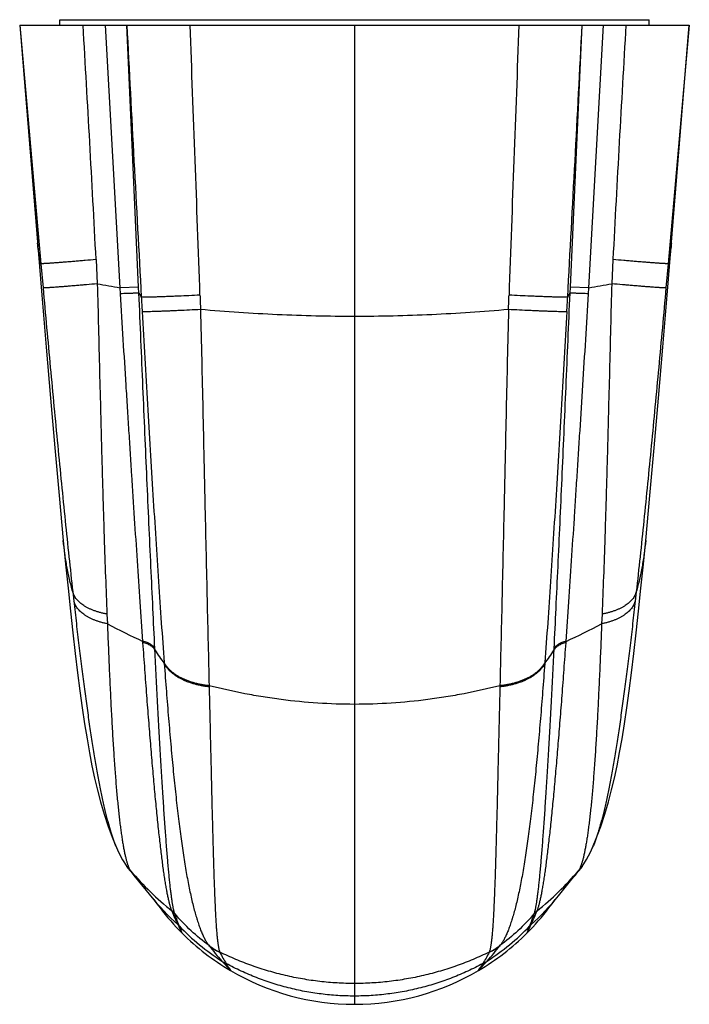
# Model space of a CAD drawing. Units: inches. Extents: x 5.27 to 6.52, y 3.44 to 5.28.
import ezdxf

# ---------------------------------------------------------------- set-up
doc = ezdxf.new("R2010")
doc.units = ezdxf.units.IN
doc.header["$LTSCALE"] = 0.6431102362
doc.header["$MEASUREMENT"] = 0
doc.layers.get('0').update_dxf_attribs({"linetype": 'CONTINUOUS'})

msp = doc.modelspace()

# ---------------------------------------------------------------- linework, layer by layer
at = {"color": 6, "linetype": 'Continuous'}
for p, q in [((5.340311024, 5.2704932952), (5.340311024, 5.280493295199999)), ((5.340311024, 5.280493295199999), (6.440311024, 5.280493295199999)), ((6.440311024, 5.2704932952), (6.440311024, 5.280493295199999)), ((5.265311024, 5.2704932952), (6.515311024, 5.2704932952)), ((5.4873451287, 4.7813469255), (5.465311024, 5.2704932952)), ((6.293276919299999, 4.7813469255), (6.315311024, 5.2704932952)), ((5.338881482, 4.392086917599999), (5.346710727200001, 4.3083382467)), ((5.465542566900001, 3.6997353047), (5.466207359199999, 3.6988155494)), ((6.3035858639, 3.6845989312), (6.3144143614, 3.6988150999)), ((6.314414687899999, 3.698815548), (6.3150794817, 3.6997353055)), ((6.2963176965, 3.6756308351), (6.3035858639, 3.6845989312)), ((6.2711723715, 3.644846463), (6.2963176965, 3.6756308351))]:
    msp.add_line(p, q, dxfattribs=at)
at = {"color": 9, "linetype": 'Continuous'}
for p, q in [((5.265311024, 5.2704932952), (5.304764774100001, 4.8249799312)), ((5.452614502799999, 4.7800304418), (5.425281645499999, 5.2704932952)), ((5.890311024, 5.2704932952), (5.890311024, 3.4422247076)), ((6.328007545299999, 4.7800304418), (6.355340396, 5.2704932952)), ((6.515311024, 5.2704932952), (6.475857274, 4.8249799312)), ((5.2978315427, 4.8864334244), (5.299773700899999, 4.8634989017)), ((5.304764774100001, 4.8249799312), (5.308840951000001, 4.7797423537)), ((5.4078558533, 4.8325766091), (5.410211735, 4.7873943986)), ((6.3727661947, 4.8325766091), (6.3704103131, 4.7873943986)), ((6.475857274, 4.8249799312), (6.4717810971, 4.7797423537)), ((5.487345128899999, 4.7813469255), (5.452614502799999, 4.7800304418)), ((5.4533218868, 4.7687804549), (5.452614502799999, 4.7800304418)), ((5.4878551787, 4.769723583999999), (5.4873451287, 4.7813469255)), ((6.292766869299999, 4.769723583999999), (6.293276919299999, 4.7813469255)), ((6.3280075452, 4.7800304418), (6.293276919199999, 4.7813469255)), ((6.3273001613, 4.7687804549), (6.328007545299999, 4.7800304418)), ((5.364320599, 4.212328925), (5.3662282312, 4.1951846403)), ((6.4163014491, 4.212328925), (6.414393816900001, 4.1951846403)), ((5.4282227853, 4.170692985500001), (5.4289889514, 4.1526243621)), ((6.3523992627, 4.170692985500001), (6.3516330967, 4.1526243621)), ((5.495444479600001, 4.117269615400001), (5.4953066112, 4.1197599411)), ((6.2851775684, 4.117269615400001), (6.2853154369, 4.1197599411)), ((5.517802647100001, 4.103724311600001), (5.517669082999999, 4.106270914900001)), ((6.262819400900001, 4.103724311600001), (6.2629529651, 4.106270914900001)), ((5.5349946886, 4.0801961751), (5.5351277732, 4.0782534438)), ((6.2456273595, 4.0801961751), (6.2454942749, 4.0782534438)), ((5.6188508164, 4.0369808373), (5.6188989725, 4.0349401786)), ((6.1617712317, 4.0369808373), (6.161723075599999, 4.0349401786)), ((5.44576702, 3.7351412807), (5.4457685725, 3.7351377184)), ((6.3348562831, 3.7351441612), (6.3348530789, 3.7351368092)), ((5.465542566900001, 3.6997353047), (5.465535401399999, 3.6997452704)), ((5.4722714438, 3.6912492091), (5.465542566900001, 3.6997353047)), ((5.4725097931, 3.6908967574), (5.4662076218, 3.6988151882)), ((6.3144143614, 3.6988150999), (6.3081122546, 3.6908967577)), ((6.3150794817, 3.6997353055), (6.308350604299999, 3.6912492091)), ((6.3150852053, 3.6997432656), (6.3150794817, 3.6997353055)), ((5.478671908200001, 3.6825672447), (5.4786726892, 3.6825662816)), ((5.5494956836, 3.6165287081), (5.5494517085, 3.6166474424)), ((5.5547389828, 3.6113792236), (5.5546943389, 3.6114995613)), ((6.2258830652, 3.6113792236), (6.2259277091, 3.6114995613)), ((6.231126364500001, 3.6165287081), (6.2311703396, 3.6166474424)), ((5.6388004513, 3.5395580381), (5.6389312938, 3.5392759507)), ((6.1418215968, 3.5395580381), (6.1416907543, 3.5392759507))]:
    msp.add_line(p, q, dxfattribs=at)
at = {"color": 6, "linetype": 'Continuous'}
for points in [[(5.265311024, 5.2704932952), (5.3067671205, 4.766331417), (5.314858336, 4.6688539192), (5.3228945921, 4.5736517862), (5.3308958569, 4.4812393344), (5.338881482, 4.392086917599999)], [(6.4339113209, 4.3083382467), (6.4417405661, 4.392086917599999), (6.4497261912, 4.4812393344), (6.457727456000001, 4.5736517862), (6.465763712, 4.6688539192), (6.4738549276, 4.766331417), (6.515311024, 5.2704932952)], [(5.3467106344, 4.3083392149), (5.3510493391, 4.2637336041), (5.3555451064, 4.219060478399999), (5.3600174924, 4.1763465077), (5.3644652272, 4.1357316818), (5.3688874176, 4.0973295323), (5.3732876873, 4.0611826361), (5.3776762911, 4.0272681231), (5.382068770499999, 3.9955229981), (5.386487568300001, 3.9658405473), (5.3909625326, 3.9380689084), (5.395543001, 3.9119669874), (5.400258694400001, 3.8874413259), (5.4051261444, 3.8644552468), (5.4103250763, 3.842271618), (5.4161078639, 3.8201150498), (5.4227677472, 3.7973775825), (5.4304151514, 3.7742693934), (5.438966877, 3.7514533097), (5.4457680645, 3.7351388835)], [(6.3348540272, 3.7351389835), (6.3417041409, 3.7515762058), (6.350244142999999, 3.7743752289), (6.3578835771, 3.7974717945), (6.3645385954, 3.8202035529), (6.3703188123, 3.8423600909), (6.3755159282, 3.8645452469), (6.3803810346, 3.887529018), (6.3850933824, 3.9120451056), (6.3896710724, 3.9381377062), (6.394143593200001, 3.9658994413), (6.3985601918, 3.9955712173), (6.4029506826, 4.0273049658), (6.4073375331, 4.0612079325), (6.4117363265, 4.0973438682), (6.4161573503, 4.1357364), (6.420604269199999, 4.1763438296), (6.4250762499, 4.2190537335), (6.429572088500001, 4.2637273265), (6.4339114136, 4.308339214)], [(5.445770229500001, 3.735133971), (5.4499883958, 3.7259925551), (5.4574328746, 3.7121583075), (5.465535452899999, 3.6997453074)], [(6.3150851421, 3.699743311), (6.323288916599999, 3.7123267006), (6.3307982798, 3.7263299885), (6.3348505603, 3.735131069)], [(5.4662076218, 3.6988151882), (5.4770357137, 3.6845995193), (5.4786722705, 3.6825668043)], [(5.4786716861, 3.6825675185), (5.5154427874, 3.6374452532), (5.5215719251, 3.6296797849), (5.5273625236, 3.6221487029)], [(6.253259524500001, 3.6221487029), (6.259050123, 3.6296797849), (6.265179260599999, 3.6374452532), (6.271172076799999, 3.6448461035)]]:
    msp.add_lwpolyline(points, dxfattribs=at)
at = {"color": 9, "linetype": 'Continuous'}
for centre, radius, start, end in [((-59.8928989326, 1.4335187399), 65.3891616316, 2.9796909156, 3.3639947803), ((200.8802972991, 15.4291319043), 195.6788562908, 182.9758395844, 183.1247837061), ((-173.1354796859, -1.5489786509), 178.8488970151, 2.0235610659, 2.185206104), ((185.1190349065, -1.5566367838), 179.051973901, 177.8148211752, 177.9762828746), ((-189.1003533307, 15.429168038), 195.6795353319, 356.8752165523001, 357.0241601572), ((71.7667771244, 1.4284617851), 65.4825546499, 176.6363762023, 177.0201319198), ((6.2392348523, 9.4352711697), 4.7212326578, 259.8867360597, 260.4090304011), ((5.5342782151, 9.4762057467), 4.7627795187, 279.5932476634, 280.1109858758), ((5.6088799675, 4.8408636677), 0.1403848675, 210.4476150073, 213.9150109226), ((17.3722487164, 5.411358956799999), 11.8975741423, 183.126130793, 183.2569191647), ((19.0880535502, 5.2415260802), 13.4945398482, 182.0183321323, 182.1325624790001), ((-7.3074304253, 5.2415260412), 13.4945387707, 357.8674375164, 357.9816678723), ((-5.591633942200001, 5.4113593624), 11.8975814274, 356.7430808754, 356.873869167), ((6.1695202771, 4.8422618002), 0.1430087946, 326.1168084342, 329.5205656359001), ((6.116689246799999, 5.456790586399999), 1.4743748631, 242.1968563669, 245.0726670227), ((5.6573152789, 5.470141831599999), 1.4892714711, 294.9417187647, 297.7887578457), ((5.7864999929, 4.2678321992), 0.3148478575, 211.4131287, 217.0249321273), ((5.9941220552, 4.2678321992), 0.3148478575, 322.9750678727, 328.5868712999999), ((6.2213299978, 3.7664387089), 0.115054988, 324.0027497100999, 324.571830793), ((5.511568110900001, 3.7175671734), 0.0472954891, 213.8112131414, 214.3266586765), ((5.9493311698, 4.1070281035), 0.6328175655, 221.073607321, 230.8148819341), ((5.831290878300001, 4.1070281035), 0.6328175655, 309.1851180659, 318.926392679), ((6.269054606599999, 3.7175667207), 0.047294681, 325.6733369197, 326.1887912623), ((5.9070627948, 3.9708132401), 0.5141503005, 219.3452571866, 227.7083861659), ((5.873559253300001, 3.9708132401), 0.5141503005, 312.2916138341, 320.6547428133), ((5.52448974, 3.5859825598), 0.0395402989, 40.1860787546, 50.86147975750001), ((5.5245089934, 3.5858426398), 0.0395723313, 40.1957560882, 50.83838845770001), ((6.2561130547, 3.5858426398), 0.0395723313, 129.1616115176, 139.8042438877), ((6.256132311, 3.5859826113), 0.0395402812, 129.138570761, 139.8139809921), ((3.2610700231, 2.4694951752), 2.5586512113, 25.5983141057, 25.9837322643), ((5.5346670134, 3.5612963413), 0.0393682832, 43.6218805343, 47.8444372766), ((3.5987063945, 2.7915767525), 2.1199336902, 21.6874529839, 22.0798481126), ((5.8764007502, 3.8878018564), 0.4332709353, 223.7011384101, 237.364013186), ((5.904221297899999, 3.8878018564), 0.4332709353, 302.635986814, 316.2988615899), ((8.5195520238, 2.4694951758), 2.55865121, 154.0162677356, 154.4016858944), ((8.181915651799999, 2.7915767532), 2.1199336882, 157.9201518873, 158.3125470163), ((6.245955034700001, 3.5612963413), 0.0393682832, 132.155562722, 136.3781194645), ((5.6898304511, 3.6451693863), 0.1172937243, 232.4236913881, 244.2107839368), ((5.6323534025, 3.5633473098), 0.0179298684, 218.4041293756, 220.4389459687), ((5.689831708200001, 3.6446765307), 0.1170475737, 232.5797759062, 244.2230126409), ((6.0463847382, 3.8844116089), 0.5418428863, 217.8796628188, 221.8450268147), ((5.7342370084, 3.8844118606), 0.5418432788, 318.154974622, 322.1203357444), ((6.0907903399, 3.6446765307), 0.1170475737, 295.7769873538, 307.420224089), ((6.090791596799999, 3.6451693869), 0.1172937249, 295.7892160063, 307.5763084893), ((6.1482642483, 3.5633509245), 0.0179355597, 319.5613769126, 321.5955477432), ((5.7057076345, 3.6209843891), 0.1165255879, 237.2894858361, 241.8659254173), ((6.9341351986, 4.678422622099999), 1.7328736151, 221.8207466134, 222.6061154942), ((7.0573915471, 4.3759434801), 1.6475090147, 211.3734678215, 211.8996144318), ((4.8464864844, 4.6784229533), 1.732874108, 317.3938846175, 318.1792532749), ((4.7232295375, 4.3759440737), 1.6475101463, 328.1003857489, 328.6265319978), ((6.0749144135, 3.6209843891), 0.1165255879, 298.1340745865, 302.7105141678)]:
    msp.add_arc(centre, radius, start, end, dxfattribs=at)
at = {"color": 6, "linetype": 'Continuous'}
for centre, radius, start, end in [((5.8890679075, 3.8966350814), 0.4540633841, 217.1936727938, 225.1035565203), ((5.891554140599999, 3.8966350814), 0.4540633841, 314.8964434797, 322.8063272062), ((5.8898901152, 3.8976683676), 0.4553757077, 225.1220375143, 239.4894425748), ((5.8907319329, 3.8976683676), 0.4553757077, 300.5105574041, 314.8779624857), ((5.8902564561, 3.8985522392), 0.4563227474, 239.506157502, 270.0068514695), ((5.890365592, 3.8985522392), 0.4563227474, 269.9931485293, 300.4938424758)]:
    msp.add_arc(centre, radius, start, end, dxfattribs=at)
at = {"color": 9, "linetype": 'Continuous'}
for points, start_tangent, end_tangent in [([(5.304764774100001, 4.8249799312), (5.3027612591, 4.8343376805), (5.2987737885, 4.8634328853)], (-0.2280998633979644, 0.9736377418310314), (-0.08193088005615634, 0.9966380139715841)), ([(6.4818482596, 4.8634328853), (6.4808625001, 4.8536001358), (6.475857274, 4.8249799312)], (-0.0819308799273924, -0.9966380139821696), (-0.2280998636010207, -0.9736377417834601)), ([(5.4078558533, 4.8325766091), (5.3875064402, 4.830823732200001), (5.3776919421, 4.8299982157), (5.3682339823, 4.8292165385), (5.3592028373, 4.8284844518), (5.350667232799999, 4.8278075459), (5.342692524599999, 4.8271909787), (5.3353418943, 4.8266396293), (5.328675881000001, 4.8261581063), (5.3227445982, 4.825749955), (5.3200693268, 4.8255744186), (5.3175954498, 4.8254184453), (5.3153275981, 4.8252823238), (5.313269626, 4.8251662705), (5.3114253749, 4.8250705007), (5.3097986861, 4.82499523), (5.3083933868, 4.824940672), (5.307212459200001, 4.8249069496), (5.3067066642, 4.8248978968), (5.3062575749, 4.8248940446), (5.3058653863, 4.8248953892), (5.305530293299999, 4.8249019268), (5.3052524906, 4.8249136536), (5.3050321732, 4.8249305658), (5.3048695361, 4.8249526596), (5.3048099085, 4.8249656484), (5.304764774100001, 4.8249799312)], (-0.9962001457679018, -0.08709345309499875), (-0.9303469831059121, 0.3666803662943077)), ([(6.4758572741, 4.8249799312), (6.4758121396, 4.8249656484), (6.475752512000001, 4.8249526596), (6.4755898749, 4.8249305657), (6.4753695575, 4.8249136536), (6.4750917549, 4.8249019268), (6.4747566618, 4.8248953892), (6.474364473200001, 4.8248940446), (6.4739153839, 4.8248978968), (6.4734095889, 4.8249069496), (6.4722286613, 4.824940672), (6.4708233621, 4.82499523), (6.469196673300001, 4.8250705008), (6.4673524221, 4.8251662705), (6.46529445, 4.8252823238), (6.463026598300001, 4.8254184453), (6.4605527213, 4.8255744186), (6.4578774499, 4.825749955), (6.4519461671, 4.8261581063), (6.4452801538, 4.8266396293), (6.4379295235, 4.8271909787), (6.429954815299999, 4.8278075459), (6.421419210800001, 4.8284844518), (6.4123880658, 4.8292165385), (6.402930106, 4.8299982157), (6.3931156079, 4.830823732200001), (6.3727661947, 4.8325766091)], (-0.9303469873854119, -0.3666803554362956), (-0.9962001457752382, 0.08709345301108558)), ([(5.41021173, 4.7873943976), (5.390176374099999, 4.7856412367), (5.380526639199999, 4.7848156661), (5.3712338976, 4.7840337515), (5.3623654688, 4.7833011045), (5.3539871739, 4.7826231805), (5.3461615813, 4.7820050193), (5.3389491614, 4.781451392), (5.3324078569, 4.7809668092), (5.3265856405, 4.7805547556), (5.3239584028, 4.780376936100001), (5.3215278933, 4.7802184502), (5.3192985506, 4.7800795842), (5.3172740725, 4.779960554800001), (5.3154581445, 4.7798615775), (5.3138544524, 4.7797828679), (5.3124666682, 4.77972464), (5.311297663, 4.7796870207), (5.3107957184, 4.7796759376), (5.3103490662, 4.7796700021), (5.3099578966, 4.7796692119), (5.3096224001, 4.779673564499999), (5.3093427668, 4.7796830574), (5.309119187099999, 4.7796976882), (5.3089518514, 4.7797174544), (5.3088893344, 4.7797292625), (5.3088409498, 4.779742353600001)], (-0.996085895547053, -0.08839054639623847), (-0.948943126716558, 0.3154472099375784)), ([(5.308840951000001, 4.7797423537), (5.3156360261, 4.7053295522), (5.3224787304, 4.6312628174), (5.3362872158, 4.4855327511), (5.343246706, 4.4144977488), (5.3502380823, 4.345096052300001), (5.357263008399999, 4.2776026689), (5.364320599, 4.212328925)], (0.09052460354110953, -0.9958942193595287), (0.1097593819671457, -0.9939581872846515)), ([(5.410211735, 4.7873943986), (5.4122956074, 4.7057782516), (5.414339345399999, 4.624665477), (5.416378896, 4.5444826827), (5.4174087623, 4.5048582569), (5.4184542972, 4.4656088942), (5.4195247426, 4.4267836513), (5.4206293175, 4.3884315107), (5.421774736900001, 4.3505978856), (5.42296453, 4.3133236477), (5.4254899462, 4.2406188398), (5.4282227853, 4.170692985500001)], (0.02588338921248467, -0.9996649689585382), (0.04148626873701035, -0.9991390741564863)), ([(6.3704103131, 4.7873943986), (6.3683264276, 4.7057782447), (6.3662827184, 4.624665461499999), (6.364243208, 4.544482673), (6.363213312899999, 4.5048582523), (6.3621677214, 4.4656088969), (6.3610972264, 4.4267836676), (6.359992644199999, 4.3884315498), (6.358847267000001, 4.3505979475), (6.357657529299999, 4.3133237186), (6.355132128999999, 4.2406188596), (6.3523992627, 4.170692985500001)], (-0.02588346150720012, -0.9996649670866762), (-0.04148565753594007, -0.9991390995345996)), ([(6.4717810983, 4.779742353600001), (6.4717327136, 4.7797292626), (6.4716701967, 4.7797174544), (6.4715028609, 4.7796976882), (6.4712792812, 4.7796830575), (6.470999647899999, 4.779673564599999), (6.4706641513, 4.779669212), (6.4702729817, 4.7796700022), (6.469826329400001, 4.7796759377), (6.4693243848, 4.7796870209), (6.468155379600001, 4.7797246401), (6.466767595299999, 4.7797828681), (6.4651639031, 4.7798615777), (6.4633479751, 4.779960555), (6.4613234969, 4.7800795845), (6.4590941542, 4.7802184505), (6.4566636447, 4.7803769364), (6.4540364069, 4.780554756), (6.4482141904, 4.7809668096), (6.4416728859, 4.7814513924), (6.4344604659, 4.7820050196), (6.4266348733, 4.7826231809), (6.4182565784, 4.7833011048), (6.409388149700001, 4.7840337518), (6.400095408099999, 4.7848156664), (6.3904456733, 4.7856412369), (6.3704103176, 4.7873943977)], (-0.9489432274680556, -0.3154469068520249), (-0.9960858960973198, 0.08839054019520062)), ([(6.4717810971, 4.7797423537), (6.4649860196, 4.7053295413), (6.4581433195, 4.6312628141), (6.4512590333, 4.5578940361), (6.444334821699999, 4.485532715), (6.437375327000001, 4.414497723999999), (6.430383979099999, 4.3450961399), (6.4233590473, 4.2776027087), (6.4163014491, 4.212328925)], (-0.0905245903528558, -0.9958942205583119), (-0.1097591565539941, -0.9939582121762242)), ([(5.4878551787, 4.769723583999999), (5.487680873, 4.7697425747), (5.4874349286, 4.7697583154), (5.4871181376, 4.7697707853), (5.486731291900001, 4.7697799635), (5.4862751835, 4.7697858292), (5.4857506042, 4.7697883618), (5.484499201, 4.7697833443), (5.4829846663, 4.7697648229), (5.481219577, 4.769733023500001), (5.4792177587, 4.7696882501), (5.4769930368, 4.7696308069), (5.474560005800001, 4.7695610435), (5.4719363375, 4.769479491499999), (5.4661908526, 4.769283330099999), (5.459916391, 4.7690476292), (5.4533218868, 4.7687804549)], (-0.9890666566330445, 0.1474691450328901), (-0.9991229272255415, -0.0418733362925064)), ([(5.4952867273, 4.1197639802), (5.490188081499999, 4.1936111851), (5.4850425811, 4.2703316156), (5.479848240700001, 4.3495246885), (5.4746046446, 4.4308017581), (5.4719662339, 4.4721008924), (5.4693198804, 4.5137726408), (5.4666668126, 4.5557656295), (5.4640073424, 4.5980289675), (5.458672465399999, 4.6831655838), (5.4533218868, 4.7687804549)], (-0.0700634831514495, 0.997542534596238), (-0.06236209158866169, 0.9980535905113951)), ([(5.517672725, 4.1062634832), (5.5140078071, 4.181302069), (5.5103274222, 4.2594395725), (5.5066323295, 4.3402494481), (5.5029218602, 4.4233183599), (5.499193401399999, 4.5082317989), (5.495442643200001, 4.594556125), (5.4878551787, 4.769723583999999)], (-0.04979326456120949, 0.9987595460391542), (-0.04346160391916583, 0.9990550980725605)), ([(5.6018855855, 4.7662584257), (5.581307524, 4.765233863500001), (5.5616059806, 4.7643241455), (5.552288480800001, 4.7639219294), (5.5434210748, 4.7635589405), (5.5350715171, 4.7632379197), (5.5273057454, 4.7629613946), (5.5201872116, 4.7627317116), (5.513769546900001, 4.7625505062), (5.5081038253, 4.7624192303), (5.5032350365, 4.7623389775), (5.501110654600001, 4.7623181557), (5.4991987389, 4.7623102853), (5.4975036198, 4.7623154265), (5.4960288523, 4.7623335765), (5.494776789199999, 4.7623646348), (5.493749679900001, 4.762408492300001), (5.4929497738, 4.7624650403), (5.4926357249, 4.7624980392), (5.4923793204, 4.7625341698)], (-0.9986759979904721, -0.05144172467690442), (-0.9865501715729137, 0.1634587378192268)), ([(6.2882427277, 4.7625341698), (6.287986323099999, 4.7624980392), (6.287672274299999, 4.7624650403), (6.286872368200001, 4.762408492300001), (6.2858452589, 4.7623646348), (6.2845931958, 4.7623335765), (6.283118428300001, 4.7623154265), (6.281423309199999, 4.7623102853), (6.2795113935, 4.7623181557), (6.277387011599999, 4.7623389775), (6.2725182228, 4.7624192303), (6.2668525012, 4.7625505062), (6.2604348365, 4.7627317116), (6.2533163027, 4.7629613946), (6.245550531, 4.7632379197), (6.2372009733, 4.7635589405), (6.2283335672, 4.7639219294), (6.2190160675, 4.7643241455), (6.1993145241, 4.765233863500001), (6.1787364625, 4.7662584257)], (-0.986550171597293, -0.1634587376720865), (-0.9986759979904721, 0.05144172467690442)), ([(6.262949323, 4.1062634832), (6.2666142203, 4.1813016555), (6.270294610900001, 4.2594392422), (6.2739897249, 4.3402494098), (6.27770018, 4.4233190404), (6.281428690399999, 4.5082325903), (6.2851794473, 4.5945571056), (6.292766869299999, 4.769723583999999)], (0.04979333879671342, 0.9987595423381324), (0.04346164607834409, 0.9990550962385211)), ([(6.285335320800001, 4.1197639802), (6.290433940700001, 4.1936107916), (6.295579446900001, 4.2703312957), (6.3007737552, 4.3495246472), (6.3033895375, 4.3899269676), (6.3060177268, 4.430802395400001), (6.3086559837, 4.4721014101), (6.31130212, 4.5137733787), (6.3166147796, 4.5980298839), (6.3219496249, 4.6831662673), (6.3273001613, 4.7687804549)], (0.07006355433831353, 0.9975425295963486), (0.06236211789388342, 0.9980535888677469)), ([(6.3273001613, 4.7687804549), (6.3207056571, 4.7690476292), (6.314431195499999, 4.769283330099999), (6.3086857106, 4.769479491499999), (6.3060620423, 4.7695610435), (6.3036290113, 4.7696308069), (6.3014042893, 4.7696882501), (6.299402471000001, 4.769733023500001), (6.2976373818, 4.7697648229), (6.2961228471, 4.7697833443), (6.2948714439, 4.7697883618), (6.2943468646, 4.7697858292), (6.2938907561, 4.7697799635), (6.293503910399999, 4.7697707853), (6.293187119400001, 4.7697583154), (6.2929411751, 4.7697425747), (6.292766869299999, 4.769723583999999)], (-0.9991229272255415, 0.0418733362925064), (-0.9890666566330445, -0.1474691450328901)), ([(5.6028599238, 4.7393720727), (5.582424644700001, 4.7383115897), (5.5628651589, 4.7373665068), (5.5536144091, 4.7369470579), (5.5448090361, 4.7365672553), (5.5365154807, 4.7362299334), (5.5287984164, 4.7359377153), (5.521720094, 4.7356930426), (5.515333193099999, 4.735497644200001), (5.509687901, 4.735353065), (5.5048284713, 4.7352604878), (5.5007899592, 4.7352205337), (5.4990892424, 4.7352204683), (5.4976058284, 4.7352337086), (5.496342074, 4.735260165), (5.4953002357, 4.7352997397), (5.4944825701, 4.7353523346), (5.4941585072, 4.735383484100001), (5.4938913337, 4.7354178519)], (-0.9985667907066431, -0.05351975801361043), (-0.9888280967608829, 0.1490603738632439)), ([(5.493891334500001, 4.7354178519), (5.4988656486, 4.6486791859), (5.503896826699999, 4.5623935588), (5.508973781900001, 4.477076816), (5.514091754, 4.3931745681), (5.5192472028, 4.3111298824), (5.5244408495, 4.2313661693), (5.529683249, 4.15425723), (5.5349886803, 4.0802069809)], (0.05684345624689371, -0.9983831035639112), (0.0736151712539369, -0.9972867223428042)), ([(5.890311024, 4.7263383149), (5.818240865700001, 4.7271862594), (5.7462539834, 4.7296862885), (5.6744333512, 4.733772606), (5.6028599265, 4.7393720736)], (-1, 0), (-0.9960986028536682, 0.08824722881184512)), ([(5.6028599265, 4.7393720736), (5.605025077100001, 4.6454104766), (5.6071380248, 4.5521234364), (5.6091960828, 4.4601011231), (5.610204266499999, 4.414726863999999), (5.611199768, 4.3698639768), (5.6131623009, 4.2819371325), (5.615096332699999, 4.1968315437), (5.616996487100001, 4.1150104058), (5.6188508164, 4.0369808373)], (0.02327003999348334, -0.9997292159573521), (0.02403963966960822, -0.9997110061035416)), ([(6.1777621216, 4.7393720736), (6.1061886969, 4.733772606), (6.034368064600001, 4.7296862885), (5.9623811824, 4.7271862594), (5.890311024, 4.7263383149)], (-0.9960986028536682, -0.08824722881184512), (-1, 0)), ([(6.1777621216, 4.7393720736), (6.1755970189, 4.6454107952), (6.1734840281, 4.552124957799999), (6.1714259068, 4.4601035724), (6.1704178398, 4.4147294526), (6.1694224733, 4.369866658399999), (6.1674599411, 4.2819408469), (6.165525783500001, 4.1968359579), (6.163625584, 4.115012292099999), (6.1617712317, 4.0369808373)], (-0.0232700365760083, -0.9997292160368983), (-0.02404137528836559, -0.9997109643663232)), ([(6.286730714299999, 4.7354178519), (6.286463540800001, 4.735383484), (6.2861394779, 4.7353523345), (6.2853218123, 4.7352997395), (6.284279973999999, 4.735260164800001), (6.2830162196, 4.7352337083), (6.281532805599999, 4.735220467900001), (6.2798320887, 4.7352205333), (6.2757935764, 4.735260487300001), (6.2709341465, 4.7353530644), (6.2652888543, 4.7354976435), (6.2589019531, 4.7356930419), (6.2518236306, 4.735937714599999), (6.2441065661, 4.7362299328), (6.235813010599999, 4.736567254700001), (6.2270076376, 4.7369470573), (6.217756887899999, 4.7373665064), (6.1981974023, 4.738311589599999), (6.1777621237, 4.7393720729)], (-0.9888280700540951, -0.1490605510290818), (-0.998566789541128, 0.05351977975968048)), ([(6.2867307136, 4.7354178519), (6.2817564199, 4.6486794604), (6.2767252978, 4.5623948641), (6.2716483604, 4.477078866499999), (6.2665304282, 4.3931768768), (6.2613750951, 4.3111331542), (6.256181426, 4.2313698909), (6.250938922, 4.154258825), (6.2456333678, 4.0802069809)], (-0.05684355463995368, -0.9983830979618469), (-0.07361620430382759, -0.9972866460872206)), ([(5.364320599, 4.212328925), (5.3584322583, 4.2355436482), (5.3535170743, 4.2593569737), (5.3514334234, 4.2714538735), (5.3496034658, 4.283659227), (5.346710727200001, 4.3083382467)], (-0.2680371583897671, 0.9634085746568476), (-0.09537043847701134, 0.9954418513728979)), ([(6.4339113209, 4.3083382467), (6.4310185823, 4.283659227), (6.4291886247, 4.2714538735), (6.4271049737, 4.2593569737), (6.4221897898, 4.2355436482), (6.4163014491, 4.212328925)], (-0.09537043847701134, -0.9954418513728979), (-0.2680371583897671, -0.9634085746568476)), ([(5.4282227853, 4.170692985500001), (5.4219613679, 4.171964820299999), (5.4159063825, 4.1734514962), (5.4100839345, 4.175146435299999), (5.404520129, 4.1770430598), (5.3992394989, 4.1791344399), (5.3942602873, 4.1814122388), (5.3895991652, 4.1838677676), (5.3852728034, 4.1864923377), (5.381297218899999, 4.1892769618), (5.377685812999999, 4.1922114594), (5.374451333200001, 4.1952853516), (5.371606526900001, 4.1984881593), (5.3691632293, 4.201808621700001), (5.3671296263, 4.2052323504), (5.3655129917, 4.208744175), (5.364320599, 4.212328925)], (-0.9836896985946162, 0.1798737804095775), (-0.2610353254033627, 0.9653292489568317)), ([(6.4163014491, 4.212328925), (6.4151090564, 4.208744175), (6.413492421799999, 4.2052323504), (6.4114588188, 4.201808621700001), (6.4090155212, 4.1984881593), (6.4061707149, 4.1952853516), (6.4029362351, 4.1922114594), (6.399324829199999, 4.1892769618), (6.3953492447, 4.1864923377), (6.3910228829, 4.1838677677), (6.386361760800001, 4.1814122388), (6.3813825492, 4.1791344399), (6.3761019191, 4.1770430598), (6.3705381136, 4.175146435299999), (6.364715665499999, 4.1734514962), (6.3586606802, 4.171964820299999), (6.3523992627, 4.170692985500001)], (-0.2610353254033627, -0.9653292489568317), (-0.9836896985946162, -0.1798737804095775)), ([(5.3662282312, 4.1951846403), (5.3710439477, 4.1529606256), (5.375870960499999, 4.1121602105), (5.380709120700001, 4.0728959479), (5.385559421699999, 4.0352626368), (5.3904237687, 3.999340909), (5.3953043717, 3.9652080285), (5.400204228300001, 3.9329328631), (5.4051264881, 3.9025823061), (5.4100745098, 3.8742155609), (5.4125592819, 3.8607927535), (5.4150518158, 3.8478858301), (5.417552579700001, 3.8355011502), (5.4200621361, 3.8236441407), (5.4225810675, 3.8123200278), (5.4251099565, 3.8015340379), (5.427649385900001, 3.7912913972), (5.430199936699999, 3.7815971531), (5.432762180399999, 3.7724550586), (5.4353366838, 3.7638682971), (5.4379240139, 3.7558400496), (5.4405247376, 3.7483734971), (5.4431394122, 3.741471817), (5.4457684014, 3.7351381147)], (0.1114282420542109, -0.9937724824489296), (0.399533856515287, -0.916718439597471)), ([(5.4289890104, 4.152624428999999), (5.422854049800001, 4.1539667467), (5.4169228952, 4.1555222255), (5.411220354099999, 4.1572841961), (5.4057712343, 4.1592459889), (5.4005988501, 4.1614006069), (5.3957205435, 4.1637397427), (5.3911521633, 4.1662547617), (5.386909558099999, 4.1689370291), (5.3830079602, 4.171777624), (5.379460136100001, 4.1747664803), (5.376278235700001, 4.1778932462), (5.373474409, 4.1811475693), (5.3710599529, 4.184518336), (5.3690427529, 4.1879913855), (5.3674298416, 4.1915517955), (5.3662282516, 4.1951846435)], (-0.9809485861015924, 0.1942675254006355), (-0.2617165104447702, 0.9651447912933128)), ([(6.414393816900001, 4.1951846403), (6.4095781193, 4.1529607815), (6.4047510864, 4.1121601788), (6.3999128976, 4.0728956505), (6.3950625826, 4.0352623329), (6.3901982018, 3.9993404527), (6.3853175493, 3.965207237), (6.3804176645, 3.9329318023), (6.3754954236, 3.9025812637), (6.3705474525, 3.8742150785), (6.368062691900001, 3.8607925016), (6.3655701456, 3.8478856196), (6.3630693477, 3.8355008047), (6.3605597496, 3.8236435944), (6.358040772000001, 3.8123192209), (6.355511835900001, 3.8015329154), (6.352972362, 3.7912899096), (6.350421772100001, 3.7815953665), (6.3478595023, 3.772453316), (6.345285000800001, 3.7638668581), (6.342697716, 3.7558390649), (6.3400970964, 3.7483730089), (6.3374825917, 3.7414717622), (6.334853775, 3.7351383894)], (-0.1114281599556876, -0.9937724916543473), (-0.3995286672916806, -0.9167207012019164)), ([(6.4143937964, 4.1951846435), (6.4131922062, 4.1915517959), (6.4115792947, 4.1879913863), (6.409562094500001, 4.1845183371), (6.407147638300001, 4.1811475707), (6.4043438114, 4.1778932478), (6.4011619109, 4.1747664822), (6.3976140867, 4.171777626), (6.3937124888, 4.1689370314), (6.3894698835, 4.166254764100001), (6.384901503200001, 4.1637397451), (6.3800231965, 4.1614006093), (6.3748508123, 4.1592459913), (6.3694016925, 4.157284198399999), (6.3636991514, 4.1555222277), (6.3577679968, 4.1539667486), (6.3516330362, 4.1526244307)], (-0.2617165898229211, -0.9651447697684844), (-0.9809485772438578, -0.1942675701275204)), ([(5.4289889514, 4.1526243621), (5.4307785574, 4.1077841817), (5.4326214026, 4.064713729), (5.4345266009, 4.0235495455), (5.436506347000001, 3.9844024934), (5.438575212000001, 3.9473635534), (5.4407448687, 3.9125198509), (5.4430196028, 3.8799501817), (5.4454025065, 3.8497308964), (5.4466353125, 3.8355230952), (5.4478960338, 3.8219259536), (5.4491849284, 3.80894652), (5.4505022458, 3.7965918294), (5.4518479115, 3.7848683987), (5.453221431499999, 3.7737820755), (5.454622284, 3.7633386626), (5.4560499473, 3.7535439631), (5.457503901, 3.7444037552), (5.4589836895, 3.7359226476), (5.4604889484, 3.728103599), (5.4620193204, 3.7209494434), (5.463574448099999, 3.7144630146), (5.4651539708, 3.7086471459), (5.4659527269, 3.7059915462), (5.4667573486, 3.7035046233), (5.4675677324, 3.7011867159), (5.4683837745, 3.6990381629)], (0.03863130819571137, -0.99925353240661), (0.368800091242899, -0.929508737290419)), ([(6.3516330967, 4.1526243621), (6.3498459765, 4.1078443164), (6.3480057426, 4.0648285879), (6.3461033211, 4.0237134449), (6.344126674, 3.9846099063), (6.3420613215, 3.9476081637), (6.3398953615, 3.9127949623), (6.3376245076, 3.8802489337), (6.3352458689, 3.8500463946), (6.3340153624, 3.8358445552), (6.3327570606, 3.8222516078), (6.331470713, 3.8092744558), (6.3301560698, 3.7969200009), (6.3288131035, 3.7851948199), (6.327442279800001, 3.7741047684), (6.326044130700001, 3.7636556049), (6.324619188, 3.7538530877), (6.3231679836, 3.7447029746), (6.321691012, 3.7362103196), (6.3201886606, 3.7283781684), (6.318661297799999, 3.7212092104), (6.317109292, 3.7147061351), (6.315533011799999, 3.708871632), (6.3147358983, 3.7062059369), (6.3139329208, 3.7037083994), (6.3131241837, 3.7013793612), (6.312309791000001, 3.6992191638)], (-0.03863121273027938, -0.9992535360973148), (-0.3663305586376719, -0.9304847778487357)), ([(5.5176727252, 4.1062634832), (5.5162989441, 4.1085208234), (5.5144575489, 4.1106688566), (5.5121741592, 4.112675039), (5.5094771865, 4.1145115133), (5.5063993696, 4.1161576861), (5.5029749879, 4.117593733600001), (5.499251900499999, 4.1188015162), (5.4952867274, 4.1197639804)], (-0.4412416013471802, 0.8973883491780892), (-0.9796117017706348, 0.2009002582229316)), ([(6.2853353203, 4.1197639809), (6.281370147300001, 4.1188015165), (6.2776470598, 4.1175937339), (6.2742226782, 4.1161576864), (6.2711448613, 4.1145115135), (6.2684478887, 4.1126750391), (6.266164499099999, 4.1106688566), (6.264323104, 4.1085208234), (6.262949323, 4.1062634832)], (-0.9796117000120491, -0.2009002667979883), (-0.4412415537250446, -0.8973883725936662)), ([(5.517798947899999, 4.1037318587), (5.516424735299999, 4.1059928584), (5.5145852595, 4.108144539), (5.512305999500001, 4.1101544571), (5.509615188400001, 4.1119948376), (5.506545329, 4.1136451407), (5.5031304497, 4.1150855914), (5.499418049, 4.1162980755), (5.4954643157, 4.1172655495)], (-0.4411897900612992, 0.8974138226847561), (-0.979250858494492, 0.2026518101024523)), ([(5.549447472200001, 3.6166508922), (5.5486849296, 3.6185725385), (5.547919434500001, 3.6207038207), (5.547151020599999, 3.623043943), (5.546379720599999, 3.6255921116), (5.5456055538, 3.6283475579), (5.5448285288, 3.631309532), (5.5440486546, 3.6344772846), (5.543265939299999, 3.6378500679), (5.542480385599999, 3.6414271593), (5.5416919911, 3.6452078575), (5.5409007535, 3.6491914617), (5.5401066703, 3.6533772711), (5.5385100102, 3.6623524964), (5.5369022547, 3.672126896), (5.5352836977, 3.6826935341), (5.5336545743, 3.6940433558), (5.532015060599999, 3.7061651912), (5.5303653057, 3.7190479102), (5.528705286699999, 3.7326813205), (5.5270349053, 3.7470556364), (5.5253541264, 3.7621607525), (5.5236632661, 3.7779847784), (5.5202530264, 3.8117393504), (5.5168066342, 3.8482105997), (5.5133249465, 3.8872793357), (5.509808272100001, 3.9288315301), (5.5062605323, 3.9727453443), (5.502685788, 4.018883618), (5.499086284600001, 4.0671035991), (5.4954643157, 4.1172655495)], (-0.3864116424309911, 0.9223264295214487), (-0.07092286880679788, 0.9974818026812388)), ([(5.5546966617, 3.6114968097), (5.5541766071, 3.6131750746), (5.5536558752, 3.6150639061), (5.553134369199999, 3.6171626369), (5.5526119921, 3.6194706022), (5.5520886437, 3.6219871679), (5.5515642216, 3.6247117207), (5.5505117473, 3.6307823383), (5.5494538345, 3.6376776538), (5.548389884600001, 3.6453930269), (5.5473193072, 3.6539237187), (5.5462414963, 3.6632645948), (5.5451558517, 3.6734102924), (5.5440619292, 3.6843529328), (5.5429594176, 3.6960824857), (5.5418480345, 3.7085889805), (5.540727635700001, 3.7218631886), (5.5395981261, 3.7358961457), (5.537311498999999, 3.766199393), (5.5349879523, 3.7994107898), (5.5326280638, 3.835427492), (5.530233309500001, 3.8741334775), (5.5278054712, 3.915416817), (5.5253461972, 3.9591578347), (5.522857279199999, 4.0052198566), (5.520340856900001, 4.0534585565), (5.517798947899999, 4.1037318587)], (-0.3137790108729499, 0.9494960412427179), (-0.0497793296974297, 0.9987602406658339)), ([(6.2259253863, 3.6114968097), (6.2264453826, 3.6131748376), (6.2269660987, 3.6150635722), (6.2274876258, 3.6171623621), (6.228010055099999, 3.6194705559), (6.2285334777, 3.6219875023), (6.2290579848, 3.6247125498), (6.2301106165, 3.6307843445), (6.2311686477, 3.637680922), (6.2322327192, 3.6453976066), (6.233303465900001, 3.6539297589), (6.2343815229, 3.6632727392), (6.2354674599, 3.6734210282), (6.2365616056, 3.6843658451), (6.2376642325, 3.6960976535), (6.238775613200001, 3.7086069166), (6.2398960114, 3.7218840753), (6.2410255599, 3.7359192327), (6.243312236, 3.7662229173), (6.2456358027, 3.7994348172), (6.247995520700001, 3.8354512432), (6.250390057300001, 3.8741562502), (6.2528177764, 3.9154372078), (6.2552768763, 3.9591761039), (6.2577654705, 4.0052331027), (6.2602816286, 4.0534672215), (6.262823100199999, 4.1037318587)], (0.313788943031285, 0.9494927589146265), (0.04978028333833679, 0.998760193134846)), ([(6.2311745759, 3.6166508922), (6.2319369943, 3.618572236), (6.232702415399999, 3.6207033852), (6.233470816100001, 3.6230435605), (6.2342421732, 3.625591983), (6.2350164636, 3.6283478736), (6.235793664299999, 3.6313104533), (6.2365737521, 3.634478943), (6.2373567039, 3.6378525642), (6.2381424996, 3.6414305537), (6.2389311214, 3.6452121632), (6.239722552100001, 3.6491966454), (6.2405167741, 3.6533832527), (6.2421135222, 3.6623598529), (6.2437212263, 3.6721359843), (6.2453397501, 3.6827049551), (6.2469689722, 3.6940569426), (6.2486087753, 3.7061812632), (6.2502590418, 3.7190672337), (6.2519196523, 3.7327041591), (6.253590442, 3.7470811115), (6.2552712043, 3.7621869473), (6.2569617312, 3.778010515), (6.2603712651, 3.8117648433), (6.263817631699999, 3.8482358531), (6.2672995429, 3.887303735), (6.270815392799999, 3.9288529979), (6.2743627986, 3.972764316), (6.2779374028, 4.01889748), (6.281536397000001, 4.0671124705), (6.2851577324, 4.1172655495)], (0.3864177876242765, 0.92232385494877), (0.07092317979916102, 0.9974817805690368)), ([(6.2851577324, 4.1172655495), (6.2812039991, 4.1162980755), (6.2774915984, 4.1150855914), (6.2740767191, 4.1136451407), (6.271006859600001, 4.1119948376), (6.2683160486, 4.1101544571), (6.2660367886, 4.108144539), (6.264197312799999, 4.1059928584), (6.262823100199999, 4.1037318587)], (-0.979250858494492, -0.2026518101024523), (-0.4411897900612992, -0.8974138226847561)), ([(5.6188508164, 4.0369808373), (5.611603544299999, 4.0379055142), (5.6044922581, 4.0391068166), (5.597551307100001, 4.040578728), (5.590815040700001, 4.0423152319), (5.5843160443, 4.0443096808), (5.5780798474, 4.046552902799999), (5.572130215800001, 4.049035095), (5.566490915299999, 4.0517464543), (5.5611850156, 4.0546767208), (5.556232802999999, 4.057813807), (5.5516538675, 4.061145168299999), (5.547467799500001, 4.0646582601), (5.5436933247, 4.0683394432), (5.540345711000001, 4.0721706996), (5.5374393617, 4.0761329164), (5.5349886803, 4.0802069809)], (-0.9942830670565362, 0.1067763202430547), (-0.4737085459740316, 0.8806816754487224)), ([(5.5351337893, 4.0782426292), (5.539100184, 4.0261129092), (5.5431517663, 3.9759911277), (5.5473041139, 3.9280300152), (5.55157768, 3.882356734), (5.5559951317, 3.8390869983), (5.5582652681, 3.8183886136), (5.5605805987, 3.7983325464), (5.562944329600001, 3.7789322508), (5.565359663300001, 3.7602011781), (5.5678294951, 3.7421525984), (5.5703561903, 3.7247994684), (5.5729420614, 3.7081547137), (5.5755894211, 3.6922312601), (5.5783004979, 3.6770420503), (5.5810757925, 3.6626003778), (5.5839141873, 3.6489198642), (5.586814502899999, 3.6360141438), (5.589775559700001, 3.6238968509), (5.5927958388, 3.6125814469), (5.5958704284, 3.6020796603), (5.5989924627, 3.5924022221), (5.602155052200001, 3.5835598513), (5.605351307699999, 3.5755632669), (5.6069598487, 3.5718854223), (5.6085738489, 3.5684225845), (5.610192061699999, 3.5651756195), (5.611813240599999, 3.5621453933), (5.6134361389, 3.5593327721), (5.6150595101, 3.556738622), (5.6166821075, 3.554363809), (5.618302684700001, 3.5522091991)], (0.07381187097363413, -0.9972721833598748), (0.620894104184008, -0.783894451689472)), ([(5.6188990089, 4.0349402648), (5.6116634121, 4.0358701277), (5.604563635800001, 4.0370765433), (5.597633872699999, 4.0385534882), (5.590908315499999, 4.040294939100001), (5.584419401900001, 4.0422942444), (5.578192548400001, 4.0445422397), (5.572251416399999, 4.0470291321), (5.5666196674, 4.049745129), (5.5613202712, 4.0526799822), (5.556373430800001, 4.0558216217), (5.5517986578, 4.059157522), (5.5476154638, 4.0626751576), (5.5438425025, 4.0663609107), (5.540494998, 4.0701967944), (5.5375873164, 4.0741637296), (5.5351338241, 4.0782426369)], (-0.9941889303262783, 0.1076492954769824), (-0.4738604173623219, 0.880599968690214)), ([(6.2454882529, 4.0782426304), (6.243034764500001, 4.074163718), (6.2401270861, 4.0701967778), (6.2367795843, 4.0663608889), (6.2330066251, 4.0626751309), (6.2288234326, 4.059157490500001), (6.2242486606, 4.0558215856), (6.2193018207, 4.0526799419), (6.214002424299999, 4.0497450847), (6.2083706747, 4.0470290841), (6.2024295416, 4.044542188399999), (6.196202686399999, 4.0422941904), (6.189713770599999, 4.0402948827), (6.182988210900001, 4.0385534299), (6.1760584448, 4.0370764837), (6.1689586651, 4.0358700674), (6.1617230647, 4.0349402044)], (-0.4738592903193398, -0.8806005751633665), (-0.9941889390123366, -0.1076492152573545)), ([(6.2456333678, 4.0802069809), (6.2431826864, 4.0761329164), (6.2402763371, 4.0721706996), (6.2369287233, 4.0683394432), (6.2331542486, 4.0646582601), (6.228968180599999, 4.061145168299999), (6.2243892451, 4.057813807), (6.2194370324, 4.0546767208), (6.2141311328, 4.0517464543), (6.2084918323, 4.049035095), (6.202542200700001, 4.046552902799999), (6.1963060038, 4.0443096808), (6.1898070074, 4.0423152319), (6.183070741, 4.040578728), (6.17612979, 4.0391068166), (6.1690185038, 4.0379055142), (6.1617712317, 4.0369808373)], (-0.4737085459740316, -0.8806816754487224), (-0.9942830670565362, -0.1067763202430547)), ([(6.2454882587, 4.0782426292), (6.2415213525, 4.0261085319), (6.2374699912, 3.975988282), (6.233317919299999, 3.9280280361), (6.2290443053, 3.882354426), (6.2246268113, 3.8390867909), (6.222356480599999, 3.818388901), (6.220040937899999, 3.798332443), (6.217677093400001, 3.7789306575), (6.2152619725, 3.7601973391), (6.212792631699999, 3.7421464299), (6.210266127000001, 3.7247918721), (6.2076796607, 3.7081474835), (6.2050316461, 3.6922260511), (6.202321097, 3.6770398504), (6.1995470311, 3.6626011538), (6.1967085654, 3.6489222733), (6.1938068446, 3.6360163428), (6.190844912799999, 3.6238972661), (6.187825887200001, 3.6125789762), (6.184752910299999, 3.6020753819), (6.181630855, 3.5923986865), (6.1784674212, 3.5835583079), (6.1752705694, 3.5755634074), (6.1736620995, 3.5718858743), (6.1720482695, 3.5684231357), (6.1704302109, 3.5651761829), (6.1688091475, 3.5621459027), (6.1671863052, 3.5593331797), (6.1655629098, 3.5567388984), (6.163940187200001, 3.5543639434), (6.1623193634, 3.5522091991)], (-0.07381527249829885, -0.9972719315943881), (-0.620944952420425, -0.7838541739785508)), ([(5.890311024, 4.0022445679), (5.8217992152, 4.0045090617), (5.753547488300001, 4.011181125799999), (5.7196001823, 4.0161130825), (5.685814712999999, 4.0220771197), (5.6188508164, 4.0369808373)], (-1, 0), (-0.9694507216612032, 0.2452861558885299)), ([(5.6188989725, 4.0349401786), (5.6201299873, 3.9826520083), (5.6213073358, 3.9326491334), (5.6224325142, 3.8851049171), (5.6235139311, 3.8401618918), (5.6245635872, 3.7979463352), (5.625593042, 3.7585770377), (5.6266132325, 3.7221630925), (5.627637021900001, 3.6888070751), (5.6281565056, 3.6733012433), (5.6286847293, 3.6585893888), (5.629224455, 3.6446808965), (5.629778590599999, 3.6315841879), (5.630350313099999, 3.6193059086), (5.6309428284, 3.607852513), (5.6315593426, 3.5972304553), (5.632203082, 3.5874460755), (5.632877732000001, 3.5785031467), (5.6335874311, 3.570402907), (5.634336336900001, 3.563146487), (5.634726791699999, 3.5598350628), (5.6351286074, 3.5567350174), (5.6355422907, 3.5538464894), (5.6359682377, 3.5511695916), (5.636406787799999, 3.5487044241), (5.6368582801, 3.5464510867), (5.6373230536, 3.5444096796), (5.6378014473, 3.5425803024), (5.6382938002, 3.5409630553), (5.6388004513, 3.5395580381)], (0.02356553499062342, -0.9997222942200527), (0.3679107944952852, -0.929861090321478)), ([(6.1617712317, 4.0369808373), (6.0948073351, 4.0220771197), (6.061021865700001, 4.0161130825), (6.0270745598, 4.011181125799999), (5.958822832899999, 4.0045090617), (5.890311024, 4.0022445679)], (-0.9694507216612032, -0.2452861558885299), (-1, 0)), ([(6.161723075599999, 4.0349401786), (6.1593148049, 3.9326476038), (6.158189656499999, 3.8851049041), (6.1571073285, 3.8401612295), (6.156057246900001, 3.7979483618), (6.1550288861, 3.7585804457), (6.1540108481, 3.7221654593), (6.1529864298, 3.6888029284), (6.1524659876, 3.6732963537), (6.1519367838, 3.6585864774), (6.1513961744, 3.6446805373), (6.150841509, 3.6315856695), (6.1502701315, 3.6193090027), (6.1496789231, 3.6078570371), (6.149063946, 3.597235161), (6.1484211787, 3.5874486493), (6.1477465998, 3.5785027746), (6.1470362701, 3.5704015668), (6.1462864714, 3.5631457068), (6.1454935226, 3.5567353168), (6.1450797164, 3.5538472112), (6.1446537439, 3.5511705212), (6.1442151958, 3.5487053349), (6.143763721, 3.5464518233), (6.1432989715, 3.5444101621), (6.1428205996, 3.542580527), (6.1423282573, 3.5409630938), (6.1418215968, 3.5395580381)], (-0.02356660269016155, -0.9997222690515822), (-0.3679394406316328, -0.9298497556205955)), ([(5.4683837745, 3.6990381629), (5.4693447202, 3.6967417581), (5.4703130907, 3.6946777701), (5.4712887203, 3.69284674), (5.4722714438, 3.6912492091)], (0.3688000939354351, -0.9295087362221046), (0.5543684995302073, -0.8322713299931859)), ([(6.312309791000001, 3.6992191638), (6.311331393500001, 3.6968643576), (6.3103452788, 3.6947507103), (6.3093516235, 3.6928788011), (6.308350604299999, 3.6912492091)], (-0.3663305589868179, -0.9304847777112775), (-0.5543748885237033, -0.832267074306278)), ([(5.472509793, 3.6908967573), (5.475600260499999, 3.6865406345), (5.4786718346, 3.6825673256)], (0.5637963717304711, -0.8259138279648527), (0.6298567773028299, -0.7767112977713748)), ([(5.478672615700001, 3.6825663624), (5.481013623200001, 3.6797913406), (5.4833537422, 3.6772467195), (5.4856979091, 3.6749353788), (5.488051584500001, 3.6728600334)], (0.6298664492990337, -0.776703454381032), (0.7698943202550175, -0.638171399891177)), ([(6.3081122551, 3.6908967573), (6.305021786499999, 3.6865406345), (6.3019502164, 3.682567329)], (-0.5637969681558421, -0.8259134208246529), (-0.6298566988124893, -0.7767113614213669)), ([(5.5610888728, 3.5904810474), (5.5553146561, 3.6028890153), (5.549499314099999, 3.6165257504)], (-0.4383892315653432, 0.8987852255391985), (-0.3788631665078138, 0.9254527006085577)), ([(5.6187070231, 3.5517173266), (5.5853498677, 3.5796397614), (5.5546966617, 3.6114968097)], (-0.8011180100261741, 0.5985064193571383), (-0.6544785402142037, 0.75608057798034)), ([(5.5631660464, 3.5884563642), (5.5610839543, 3.5937340861), (5.558986919800001, 3.5993171255), (5.5568719718, 3.605201161), (5.5547360747, 3.6113826664)], (-0.3754759717233756, 0.9268321286286891), (-0.3212916727404563, 0.9469802854482449)), ([(6.2259253863, 3.6114968097), (6.1952721804, 3.5796397614), (6.161915025, 3.5517173266)], (-0.6544785402142037, -0.75608057798034), (-0.8011180100261741, -0.5985064193571383)), ([(6.2174560017, 3.5884563642), (6.2195380938, 3.5937340861), (6.221635128200001, 3.5993171255), (6.2237500762, 3.605201161), (6.2258859734, 3.6113826664)], (0.3754759717233756, 0.9268321286286891), (0.3212916690696997, 0.9469802866936601)), ([(6.2195331753, 3.5904810474), (6.225307392, 3.6028890153), (6.231122733999999, 3.6165257504)], (0.4383892287319656, 0.8987852269211997), (0.3788631665078138, 0.9254527006085577)), ([(5.890311024, 3.4810949423), (5.8578346437, 3.4820436738), (5.825458198300001, 3.4848718521), (5.7932811099, 3.4895524529), (5.7614028001, 3.4960584521), (5.7456067175, 3.4999873891), (5.7299220415, 3.5043604609), (5.698933128099999, 3.5144127822), (5.6685284651, 3.5261628409), (5.6388004513, 3.5395580381)], (-1, 0), (-0.9002275390652106, 0.435419772068971)), ([(5.6389312938, 3.5392759507), (5.644808966699999, 3.5284229107), (5.650761582, 3.5182266939)], (0.4631840061871915, -0.8862621375261294), (0.5192785685675166, -0.8546050363919412)), ([(6.1418215968, 3.5395580381), (6.1120935829, 3.5261628409), (6.08168892, 3.5144127822), (6.0507000066, 3.5043604609), (6.035015330599999, 3.4999873891), (6.019219248, 3.4960584521), (5.987340938200001, 3.4895524529), (5.9551638497, 3.4848718521), (5.9227874044, 3.4820436738), (5.890311024, 3.4810949423)], (-0.9002275390652106, -0.435419772068971), (-1, 0)), ([(6.1416907543, 3.5392759507), (6.1358130814, 3.5284229109), (6.1298604661, 3.5182266939)], (-0.4631839979822182, -0.8862621418142652), (-0.5192787160346889, -0.8546049467873241)), ([(5.890311024, 3.457601608), (5.8591231778, 3.4585783998), (5.828055235700001, 3.4614946672), (5.7972265012, 3.4663292481), (5.7819391193, 3.469459293), (5.766756278099999, 3.4730609805), (5.7367627552, 3.4816646424), (5.7073585472, 3.4920947151), (5.6929120853, 3.4979784527), (5.6786545308, 3.5042993493), (5.650761582, 3.5182266939)], (-1, 0), (-0.8805996075501287, 0.473861088487501)), ([(6.1298604661, 3.5182266939), (6.1019675172, 3.5042993493), (6.0877099627, 3.4979784527), (6.0732635009, 3.4920947151), (6.0438592929, 3.4816646424), (6.0138657699, 3.4730609805), (5.9986829288, 3.469459293), (5.983395546900001, 3.4663292481), (5.9525668124, 3.4614946672), (5.9214988703, 3.4585783998), (5.890311024, 3.457601608)], (-0.8805996075501287, -0.473861088487501), (-1, 0))]:
    msp.add_spline(points, degree=3, dxfattribs=dict(at, start_tangent=start_tangent, end_tangent=end_tangent))

doc.saveas('drawing.dxf')
